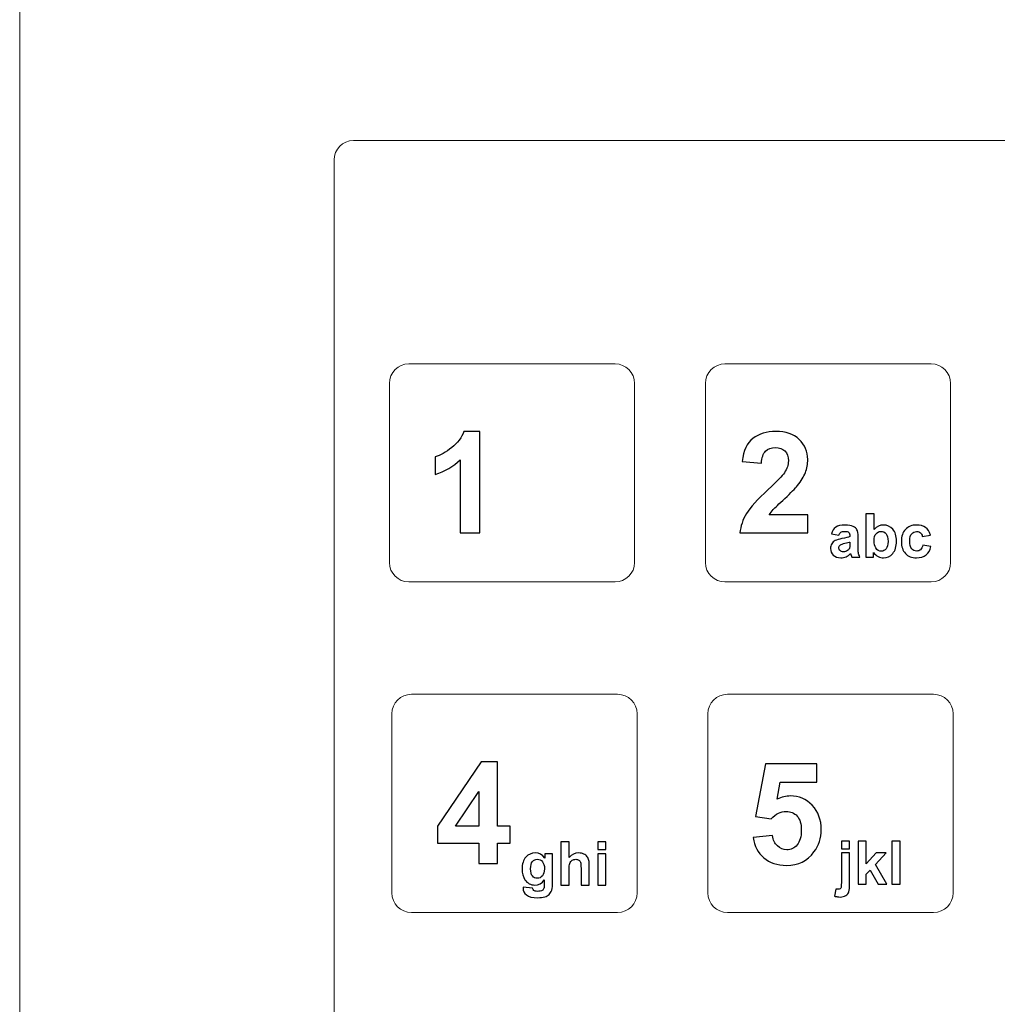
# Model space of a CAD drawing. Units: centimetres. Extents: x -13.9 to 13.4, y -9.4 to 9.5.
# Drawn here: x -11.5 to -10.5, y 4.2 to 5.2 of the extents above; entities that cross this region are included whole.
import ezdxf

# ---------------------------------------------------------------- set-up
doc = ezdxf.new("R2010")
doc.units = ezdxf.units.CM
doc.header["$MEASUREMENT"] = 0
doc.layers.add('Warstwa 1', color=7, linetype='Continuous')

msp = doc.modelspace()

# ---------------------------------------------------------------- linework, layer by layer
at = {"layer": 'Warstwa 1', "lineweight": 20}
for points in [[(-11.44293, 8.12108), (-11.44293, 8.12108), (-9.62003, 8.12108), (-9.62003, 8.12108), (-9.62003, 8.12108), (-9.59919, 8.12108), (-9.58214, 8.10403), (-9.58214, 8.08319), (-9.58214, 8.08319), (-9.58214, 8.08319), (-9.58214, 3.33035), (-9.58214, 3.33035), (-9.58214, 3.33035), (-9.58214, 3.30951), (-9.59919, 3.29246), (-9.62003, 3.29246), (-9.62003, 3.29246), (-9.62003, 3.29246), (-11.44293, 3.29246), (-11.44293, 3.29246), (-11.44293, 3.29246), (-11.46377, 3.29246), (-11.48082, 3.30951), (-11.48082, 3.33035), (-11.48082, 3.33035), (-11.48082, 3.33035), (-11.48082, 8.08319), (-11.48082, 8.08319), (-11.48082, 8.08319), (-11.48082, 8.10403), (-11.46377, 8.12108), (-11.44293, 8.12108)], [(-11.10286, 4.83504), (-11.10286, 4.83504), (-10.90265, 4.83504), (-10.90265, 4.83504), (-10.90265, 4.83504), (-10.89223, 4.83504), (-10.88371, 4.82651), (-10.88371, 4.81609), (-10.88371, 4.81609), (-10.88371, 4.81609), (-10.88371, 4.64221), (-10.88371, 4.64221), (-10.88371, 4.64221), (-10.88371, 4.63179), (-10.89223, 4.62326), (-10.90265, 4.62326), (-10.90265, 4.62326), (-10.90265, 4.62326), (-11.10286, 4.62326), (-11.10286, 4.62326), (-11.10286, 4.62326), (-11.11328, 4.62326), (-11.12181, 4.63179), (-11.12181, 4.64221), (-11.12181, 4.64221), (-11.12181, 4.64221), (-11.12181, 4.81609), (-11.12181, 4.81609), (-11.12181, 4.81609), (-11.12181, 4.82651), (-11.11328, 4.83504), (-11.10286, 4.83504)], [(-10.79599, 4.83503), (-10.79599, 4.83503), (-10.59578, 4.83503), (-10.59578, 4.83503), (-10.59578, 4.83503), (-10.58536, 4.83503), (-10.57684, 4.8265), (-10.57684, 4.81608), (-10.57684, 4.81608), (-10.57684, 4.81608), (-10.57684, 4.6422), (-10.57684, 4.6422), (-10.57684, 4.6422), (-10.57684, 4.63178), (-10.58536, 4.62325), (-10.59578, 4.62325), (-10.59578, 4.62325), (-10.59578, 4.62325), (-10.79599, 4.62325), (-10.79599, 4.62325), (-10.79599, 4.62325), (-10.80641, 4.62325), (-10.81494, 4.63178), (-10.81494, 4.6422), (-10.81494, 4.6422), (-10.81494, 4.6422), (-10.81494, 4.81608), (-10.81494, 4.81608), (-10.81494, 4.81608), (-10.81494, 4.8265), (-10.80641, 4.83503), (-10.79599, 4.83503)], [(-11.10042, 4.51422), (-11.10042, 4.51422), (-10.90021, 4.51422), (-10.90021, 4.51422), (-10.90021, 4.51422), (-10.88979, 4.51422), (-10.88127, 4.5057), (-10.88127, 4.49528), (-10.88127, 4.49528), (-10.88127, 4.49528), (-10.88127, 4.32139), (-10.88127, 4.32139), (-10.88127, 4.32139), (-10.88127, 4.31097), (-10.88979, 4.30245), (-10.90021, 4.30245), (-10.90021, 4.30245), (-10.90021, 4.30245), (-11.10042, 4.30245), (-11.10042, 4.30245), (-11.10042, 4.30245), (-11.11084, 4.30245), (-11.11936, 4.31097), (-11.11936, 4.32139), (-11.11936, 4.32139), (-11.11936, 4.32139), (-11.11936, 4.49528), (-11.11936, 4.49528), (-11.11936, 4.49528), (-11.11936, 4.5057), (-11.11084, 4.51422), (-11.10042, 4.51422)], [(-10.79355, 4.51422), (-10.79355, 4.51422), (-10.59334, 4.51422), (-10.59334, 4.51422), (-10.59334, 4.51422), (-10.58292, 4.51422), (-10.5744, 4.50569), (-10.5744, 4.49527), (-10.5744, 4.49527), (-10.5744, 4.49527), (-10.5744, 4.32138), (-10.5744, 4.32138), (-10.5744, 4.32138), (-10.5744, 4.31096), (-10.58292, 4.30244), (-10.59334, 4.30244), (-10.59334, 4.30244), (-10.59334, 4.30244), (-10.79355, 4.30244), (-10.79355, 4.30244), (-10.79355, 4.30244), (-10.80397, 4.30244), (-10.8125, 4.31096), (-10.8125, 4.32138), (-10.8125, 4.32138), (-10.8125, 4.32138), (-10.8125, 4.49527), (-10.8125, 4.49527), (-10.8125, 4.49527), (-10.8125, 4.50569), (-10.80397, 4.51422), (-10.79355, 4.51422)]]:
    msp.add_open_spline(points, degree=3, knots=[0, 0, 0, 0, 0.111111, 0.111111, 0.111111, 0.111111, 0.222222, 0.222222, 0.222222, 0.222222, 0.333333, 0.333333, 0.333333, 0.333333, 0.444444, 0.444444, 0.444444, 0.444444, 0.555556, 0.555556, 0.555556, 0.555556, 0.666667, 0.666667, 0.666667, 0.666667, 0.777778, 0.777778, 0.777778, 0.777778, 1, 1, 1, 1], dxfattribs=at)
at = {"layer": 'Warstwa 1', "color": 7, "lineweight": 20}
msp.add_open_spline([(-11.15665, 5.05185), (-11.15665, 5.05185), (-9.90632, 5.05185), (-9.90632, 5.05185), (-9.90632, 5.05185), (-9.8959, 5.05185), (-9.88738, 5.04333), (-9.88738, 5.03291), (-9.88738, 5.03291), (-9.88738, 5.03291), (-9.88738, 3.20615), (-9.88738, 3.20615), (-9.88738, 3.20615), (-9.88738, 3.19573), (-9.8959, 3.1872), (-9.90632, 3.1872), (-9.90632, 3.1872), (-9.90632, 3.1872), (-11.15665, 3.1872), (-11.15665, 3.1872), (-11.15665, 3.1872), (-11.16707, 3.1872), (-11.17559, 3.19573), (-11.17559, 3.20615), (-11.17559, 3.20615), (-11.17559, 3.20615), (-11.17559, 5.03291), (-11.17559, 5.03291), (-11.17559, 5.03291), (-11.17559, 5.04333), (-11.16707, 5.05185), (-11.15665, 5.05185)], degree=3, knots=[0, 0, 0, 0, 0.111111, 0.111111, 0.111111, 0.111111, 0.222222, 0.222222, 0.222222, 0.222222, 0.333333, 0.333333, 0.333333, 0.333333, 0.444444, 0.444444, 0.444444, 0.444444, 0.555556, 0.555556, 0.555556, 0.555556, 0.666667, 0.666667, 0.666667, 0.666667, 0.777778, 0.777778, 0.777778, 0.777778, 1, 1, 1, 1], dxfattribs=at)
at = {"layer": 'Warstwa 1'}
for points, knots in [([(-11.03412, 4.67088), (-11.03412, 4.67088), (-11.05293, 4.67088), (-11.05293, 4.67088), (-11.05293, 4.67088), (-11.05293, 4.67088), (-11.05293, 4.74182), (-11.05293, 4.74182), (-11.05293, 4.74182), (-11.05982, 4.73537), (-11.06791, 4.73061), (-11.07724, 4.72755), (-11.07724, 4.72755), (-11.07724, 4.72755), (-11.07724, 4.74462), (-11.07724, 4.74462), (-11.07724, 4.74462), (-11.07234, 4.74622), (-11.06699, 4.74926), (-11.06123, 4.75375), (-11.06123, 4.75375), (-11.05547, 4.75825), (-11.05152, 4.76348), (-11.04939, 4.76948), (-11.04939, 4.76948), (-11.04939, 4.76948), (-11.03412, 4.76948), (-11.03412, 4.76948), (-11.03412, 4.76948), (-11.03412, 4.76948), (-11.03412, 4.67088), (-11.03412, 4.67088)], [0, 0, 0, 0, 0.111111, 0.111111, 0.111111, 0.111111, 0.222222, 0.222222, 0.222222, 0.222222, 0.333333, 0.333333, 0.333333, 0.333333, 0.444444, 0.444444, 0.444444, 0.444444, 0.555556, 0.555556, 0.555556, 0.555556, 0.666667, 0.666667, 0.666667, 0.666667, 0.777778, 0.777778, 0.777778, 0.777778, 1, 1, 1, 1]), ([(-10.71553, 4.6883), (-10.71553, 4.6883), (-10.71553, 4.67081), (-10.71553, 4.67081), (-10.71553, 4.67081), (-10.71553, 4.67081), (-10.78149, 4.67081), (-10.78149, 4.67081), (-10.78149, 4.67081), (-10.78076, 4.67742), (-10.77864, 4.68369), (-10.77505, 4.68961), (-10.77505, 4.68961), (-10.77148, 4.69553), (-10.76442, 4.70337), (-10.75391, 4.71315), (-10.75391, 4.71315), (-10.7454, 4.72104), (-10.74021, 4.72641), (-10.73829, 4.72922), (-10.73829, 4.72922), (-10.73571, 4.7331), (-10.7344, 4.73695), (-10.7344, 4.74074), (-10.7344, 4.74074), (-10.7344, 4.74493), (-10.73552, 4.74815), (-10.73779, 4.75041), (-10.73779, 4.75041), (-10.74005, 4.75267), (-10.74316, 4.75379), (-10.74714, 4.75379), (-10.74714, 4.75379), (-10.75107, 4.75379), (-10.75417, 4.75261), (-10.75651, 4.75025), (-10.75651, 4.75025), (-10.75881, 4.74787), (-10.76017, 4.74394), (-10.76053, 4.73846), (-10.76053, 4.73846), (-10.76053, 4.73846), (-10.77928, 4.74033), (-10.77928, 4.74033), (-10.77928, 4.74033), (-10.77816, 4.75069), (-10.77466, 4.75812), (-10.76876, 4.76264), (-10.76876, 4.76264), (-10.76287, 4.76715), (-10.7555, 4.76941), (-10.74665, 4.76941), (-10.74665, 4.76941), (-10.73696, 4.76941), (-10.72936, 4.76678), (-10.72382, 4.76157), (-10.72382, 4.76157), (-10.71829, 4.75633), (-10.71553, 4.74984), (-10.71553, 4.74207), (-10.71553, 4.74207), (-10.71553, 4.73766), (-10.71632, 4.73346), (-10.7179, 4.72945), (-10.7179, 4.72945), (-10.71948, 4.72545), (-10.722, 4.72126), (-10.72542, 4.7169), (-10.72542, 4.7169), (-10.72771, 4.714), (-10.73182, 4.70981), (-10.73774, 4.70437), (-10.73774, 4.70437), (-10.74369, 4.69893), (-10.74746, 4.6953), (-10.74903, 4.69351), (-10.74903, 4.69351), (-10.75061, 4.69173), (-10.75192, 4.69), (-10.75289, 4.6883), (-10.75289, 4.6883), (-10.75289, 4.6883), (-10.71553, 4.6883), (-10.71553, 4.6883)], [0, 0, 0, 0, 0.045455, 0.045455, 0.045455, 0.045455, 0.090909, 0.090909, 0.090909, 0.090909, 0.136364, 0.136364, 0.136364, 0.136364, 0.181818, 0.181818, 0.181818, 0.181818, 0.227273, 0.227273, 0.227273, 0.227273, 0.272727, 0.272727, 0.272727, 0.272727, 0.318182, 0.318182, 0.318182, 0.318182, 0.363636, 0.363636, 0.363636, 0.363636, 0.409091, 0.409091, 0.409091, 0.409091, 0.454545, 0.454545, 0.454545, 0.454545, 0.5, 0.5, 0.5, 0.5, 0.545455, 0.545455, 0.545455, 0.545455, 0.590909, 0.590909, 0.590909, 0.590909, 0.636364, 0.636364, 0.636364, 0.636364, 0.681818, 0.681818, 0.681818, 0.681818, 0.727273, 0.727273, 0.727273, 0.727273, 0.772727, 0.772727, 0.772727, 0.772727, 0.818182, 0.818182, 0.818182, 0.818182, 0.863636, 0.863636, 0.863636, 0.863636, 0.909091, 0.909091, 0.909091, 0.909091, 1, 1, 1, 1]), ([(-10.65906, 4.64743), (-10.65906, 4.64743), (-10.65906, 4.68941), (-10.65906, 4.68941), (-10.65906, 4.68941), (-10.65906, 4.68941), (-10.65102, 4.68941), (-10.65102, 4.68941), (-10.65102, 4.68941), (-10.65102, 4.68941), (-10.65102, 4.67429), (-10.65102, 4.67429), (-10.65102, 4.67429), (-10.64854, 4.67711), (-10.6456, 4.67853), (-10.6422, 4.67853), (-10.6422, 4.67853), (-10.6385, 4.67853), (-10.63544, 4.67718), (-10.633, 4.67451), (-10.633, 4.67451), (-10.63058, 4.67183), (-10.62936, 4.66797), (-10.62936, 4.66295), (-10.62936, 4.66295), (-10.62936, 4.65776), (-10.63061, 4.65375), (-10.63308, 4.65095), (-10.63308, 4.65095), (-10.63555, 4.64814), (-10.63855, 4.64674), (-10.64209, 4.64674), (-10.64209, 4.64674), (-10.64382, 4.64674), (-10.64553, 4.64717), (-10.64723, 4.64804), (-10.64723, 4.64804), (-10.64892, 4.64891), (-10.65037, 4.65019), (-10.6516, 4.6519), (-10.6516, 4.6519), (-10.6516, 4.6519), (-10.6516, 4.64743), (-10.6516, 4.64743), (-10.6516, 4.64743), (-10.6516, 4.64743), (-10.65906, 4.64743), (-10.65906, 4.64743)], [0, 0, 0, 0, 0.076923, 0.076923, 0.076923, 0.076923, 0.153846, 0.153846, 0.153846, 0.153846, 0.230769, 0.230769, 0.230769, 0.230769, 0.307692, 0.307692, 0.307692, 0.307692, 0.384615, 0.384615, 0.384615, 0.384615, 0.461538, 0.461538, 0.461538, 0.461538, 0.538462, 0.538462, 0.538462, 0.538462, 0.615385, 0.615385, 0.615385, 0.615385, 0.692308, 0.692308, 0.692308, 0.692308, 0.769231, 0.769231, 0.769231, 0.769231, 0.846154, 0.846154, 0.846154, 0.846154, 1, 1, 1, 1]), ([(-10.68534, 4.66856), (-10.68534, 4.66856), (-10.69263, 4.66989), (-10.69263, 4.66989), (-10.69263, 4.66989), (-10.69182, 4.67282), (-10.6904, 4.67499), (-10.68841, 4.67641), (-10.68841, 4.67641), (-10.68639, 4.67781), (-10.68341, 4.67853), (-10.67946, 4.67853), (-10.67946, 4.67853), (-10.67587, 4.67853), (-10.6732, 4.6781), (-10.67144, 4.67726), (-10.67144, 4.67726), (-10.66969, 4.6764), (-10.66845, 4.67532), (-10.66774, 4.67402), (-10.66774, 4.67402), (-10.66703, 4.67271), (-10.66666, 4.67031), (-10.66666, 4.66681), (-10.66666, 4.66681), (-10.66666, 4.66681), (-10.66675, 4.65742), (-10.66675, 4.65742), (-10.66675, 4.65742), (-10.66675, 4.65475), (-10.66662, 4.65278), (-10.66635, 4.6515), (-10.66635, 4.6515), (-10.66611, 4.65024), (-10.66562, 4.64888), (-10.66491, 4.64743), (-10.66491, 4.64743), (-10.66491, 4.64743), (-10.67288, 4.64743), (-10.67288, 4.64743), (-10.67288, 4.64743), (-10.67308, 4.64797), (-10.67334, 4.64875), (-10.67365, 4.6498), (-10.67365, 4.6498), (-10.67378, 4.65028), (-10.67388, 4.65059), (-10.67393, 4.65075), (-10.67393, 4.65075), (-10.67532, 4.64941), (-10.67678, 4.64841), (-10.67835, 4.64774), (-10.67835, 4.64774), (-10.67991, 4.64708), (-10.68158, 4.64674), (-10.68336, 4.64674), (-10.68336, 4.64674), (-10.68648, 4.64674), (-10.68896, 4.6476), (-10.69076, 4.64928), (-10.69076, 4.64928), (-10.69256, 4.65099), (-10.69346, 4.65314), (-10.69346, 4.65573), (-10.69346, 4.65573), (-10.69346, 4.65745), (-10.69306, 4.65898), (-10.69223, 4.66033), (-10.69223, 4.66033), (-10.69141, 4.66168), (-10.69026, 4.66271), (-10.68878, 4.66342), (-10.68878, 4.66342), (-10.68731, 4.66414), (-10.68517, 4.66476), (-10.68238, 4.66529), (-10.68238, 4.66529), (-10.67863, 4.666), (-10.67602, 4.66667), (-10.67457, 4.66727), (-10.67457, 4.66727), (-10.67457, 4.66727), (-10.67457, 4.66808), (-10.67457, 4.66808), (-10.67457, 4.66808), (-10.67457, 4.66963), (-10.67496, 4.67072), (-10.67571, 4.67138), (-10.67571, 4.67138), (-10.67648, 4.67205), (-10.67791, 4.67238), (-10.68003, 4.67238), (-10.68003, 4.67238), (-10.68147, 4.67238), (-10.68259, 4.67209), (-10.68339, 4.67152), (-10.68339, 4.67152), (-10.68419, 4.67097), (-10.68483, 4.66998), (-10.68534, 4.66856)], [0, 0, 0, 0, 0.038462, 0.038462, 0.038462, 0.038462, 0.076923, 0.076923, 0.076923, 0.076923, 0.115385, 0.115385, 0.115385, 0.115385, 0.153846, 0.153846, 0.153846, 0.153846, 0.192308, 0.192308, 0.192308, 0.192308, 0.230769, 0.230769, 0.230769, 0.230769, 0.269231, 0.269231, 0.269231, 0.269231, 0.307692, 0.307692, 0.307692, 0.307692, 0.346154, 0.346154, 0.346154, 0.346154, 0.384615, 0.384615, 0.384615, 0.384615, 0.423077, 0.423077, 0.423077, 0.423077, 0.461538, 0.461538, 0.461538, 0.461538, 0.5, 0.5, 0.5, 0.5, 0.538462, 0.538462, 0.538462, 0.538462, 0.576923, 0.576923, 0.576923, 0.576923, 0.615385, 0.615385, 0.615385, 0.615385, 0.653846, 0.653846, 0.653846, 0.653846, 0.692308, 0.692308, 0.692308, 0.692308, 0.730769, 0.730769, 0.730769, 0.730769, 0.769231, 0.769231, 0.769231, 0.769231, 0.807692, 0.807692, 0.807692, 0.807692, 0.846154, 0.846154, 0.846154, 0.846154, 0.884615, 0.884615, 0.884615, 0.884615, 0.923077, 0.923077, 0.923077, 0.923077, 1, 1, 1, 1]), ([(-10.59637, 4.66884), (-10.59637, 4.66884), (-10.60431, 4.66741), (-10.60431, 4.66741), (-10.60431, 4.66741), (-10.60457, 4.669), (-10.60518, 4.6702), (-10.60613, 4.67099), (-10.60613, 4.67099), (-10.60708, 4.6718), (-10.6083, 4.6722), (-10.6098, 4.6722), (-10.6098, 4.6722), (-10.61182, 4.6722), (-10.61341, 4.67151), (-10.61461, 4.67012), (-10.61461, 4.67012), (-10.6158, 4.66874), (-10.6164, 4.66642), (-10.6164, 4.66318), (-10.6164, 4.66318), (-10.6164, 4.65957), (-10.61579, 4.65701), (-10.61458, 4.65553), (-10.61458, 4.65553), (-10.61337, 4.65405), (-10.61175, 4.6533), (-10.6097, 4.6533), (-10.6097, 4.6533), (-10.60816, 4.6533), (-10.60692, 4.65374), (-10.60595, 4.6546), (-10.60595, 4.6546), (-10.60497, 4.65547), (-10.60428, 4.65697), (-10.60388, 4.65908), (-10.60388, 4.65908), (-10.60388, 4.65908), (-10.59597, 4.65774), (-10.59597, 4.65774), (-10.59597, 4.65774), (-10.5968, 4.65411), (-10.59838, 4.65137), (-10.60071, 4.64952), (-10.60071, 4.64952), (-10.60303, 4.64766), (-10.60615, 4.64674), (-10.61007, 4.64674), (-10.61007, 4.64674), (-10.61452, 4.64674), (-10.61806, 4.64814), (-10.62071, 4.65095), (-10.62071, 4.65095), (-10.62336, 4.65375), (-10.62468, 4.65764), (-10.62468, 4.66261), (-10.62468, 4.66261), (-10.62468, 4.66762), (-10.62335, 4.67153), (-10.6207, 4.67433), (-10.6207, 4.67433), (-10.61804, 4.67713), (-10.61445, 4.67853), (-10.60993, 4.67853), (-10.60993, 4.67853), (-10.60622, 4.67853), (-10.60328, 4.67773), (-10.60109, 4.67614), (-10.60109, 4.67614), (-10.59891, 4.67455), (-10.59734, 4.67211), (-10.59637, 4.66884)], [0, 0, 0, 0, 0.052632, 0.052632, 0.052632, 0.052632, 0.105263, 0.105263, 0.105263, 0.105263, 0.157895, 0.157895, 0.157895, 0.157895, 0.210526, 0.210526, 0.210526, 0.210526, 0.263158, 0.263158, 0.263158, 0.263158, 0.315789, 0.315789, 0.315789, 0.315789, 0.368421, 0.368421, 0.368421, 0.368421, 0.421053, 0.421053, 0.421053, 0.421053, 0.473684, 0.473684, 0.473684, 0.473684, 0.526316, 0.526316, 0.526316, 0.526316, 0.578947, 0.578947, 0.578947, 0.578947, 0.631579, 0.631579, 0.631579, 0.631579, 0.684211, 0.684211, 0.684211, 0.684211, 0.736842, 0.736842, 0.736842, 0.736842, 0.789474, 0.789474, 0.789474, 0.789474, 0.842105, 0.842105, 0.842105, 0.842105, 0.894737, 0.894737, 0.894737, 0.894737, 1, 1, 1, 1]), ([(-10.65108, 4.66329), (-10.65108, 4.66015), (-10.65058, 4.65782), (-10.64959, 4.6563), (-10.64959, 4.6563), (-10.6482, 4.65416), (-10.64635, 4.6531), (-10.64403, 4.6531), (-10.64403, 4.6531), (-10.64226, 4.6531), (-10.64074, 4.65386), (-10.63949, 4.65537), (-10.63949, 4.65537), (-10.63824, 4.65689), (-10.63761, 4.65929), (-10.63761, 4.66255), (-10.63761, 4.66255), (-10.63761, 4.66602), (-10.63825, 4.66853), (-10.63951, 4.67007), (-10.63951, 4.67007), (-10.64076, 4.6716), (-10.64238, 4.67238), (-10.64435, 4.67238), (-10.64435, 4.67238), (-10.64627, 4.67238), (-10.64788, 4.67162), (-10.64916, 4.67012), (-10.64916, 4.67012), (-10.65044, 4.66862), (-10.65108, 4.66635), (-10.65108, 4.66329)], [0, 0, 0, 0, 0.111111, 0.111111, 0.111111, 0.111111, 0.222222, 0.222222, 0.222222, 0.222222, 0.333333, 0.333333, 0.333333, 0.333333, 0.444444, 0.444444, 0.444444, 0.444444, 0.555556, 0.555556, 0.555556, 0.555556, 0.666667, 0.666667, 0.666667, 0.666667, 0.777778, 0.777778, 0.777778, 0.777778, 1, 1, 1, 1]), ([(-10.67457, 4.66203), (-10.6756, 4.66169), (-10.67723, 4.66128), (-10.67946, 4.6608), (-10.67946, 4.6608), (-10.6817, 4.66032), (-10.68315, 4.65985), (-10.68385, 4.6594), (-10.68385, 4.6594), (-10.68489, 4.65865), (-10.68542, 4.65771), (-10.68542, 4.65657), (-10.68542, 4.65657), (-10.68542, 4.65543), (-10.685, 4.65446), (-10.68416, 4.65364), (-10.68416, 4.65364), (-10.68332, 4.65283), (-10.68225, 4.65241), (-10.68095, 4.65241), (-10.68095, 4.65241), (-10.67949, 4.65241), (-10.67812, 4.65289), (-10.6768, 4.65384), (-10.6768, 4.65384), (-10.67582, 4.65456), (-10.67518, 4.65545), (-10.67488, 4.65651), (-10.67488, 4.65651), (-10.67467, 4.65719), (-10.67457, 4.6585), (-10.67457, 4.66043), (-10.67457, 4.66043), (-10.67457, 4.66043), (-10.67457, 4.66203), (-10.67457, 4.66203)], [0, 0, 0, 0, 0.1, 0.1, 0.1, 0.1, 0.2, 0.2, 0.2, 0.2, 0.3, 0.3, 0.3, 0.3, 0.4, 0.4, 0.4, 0.4, 0.5, 0.5, 0.5, 0.5, 0.6, 0.6, 0.6, 0.6, 0.7, 0.7, 0.7, 0.7, 0.8, 0.8, 0.8, 0.8, 1, 1, 1, 1]), ([(-11.03506, 4.34988), (-11.03506, 4.34988), (-11.03506, 4.36963), (-11.03506, 4.36963), (-11.03506, 4.36963), (-11.03506, 4.36963), (-11.07525, 4.36963), (-11.07525, 4.36963), (-11.07525, 4.36963), (-11.07525, 4.36963), (-11.07525, 4.38611), (-11.07525, 4.38611), (-11.07525, 4.38611), (-11.07525, 4.38611), (-11.03264, 4.44848), (-11.03264, 4.44848), (-11.03264, 4.44848), (-11.03264, 4.44848), (-11.01684, 4.44848), (-11.01684, 4.44848), (-11.01684, 4.44848), (-11.01684, 4.44848), (-11.01684, 4.38618), (-11.01684, 4.38618), (-11.01684, 4.38618), (-11.01684, 4.38618), (-11.00466, 4.38618), (-11.00466, 4.38618), (-11.00466, 4.38618), (-11.00466, 4.38618), (-11.00466, 4.36963), (-11.00466, 4.36963), (-11.00466, 4.36963), (-11.00466, 4.36963), (-11.01684, 4.36963), (-11.01684, 4.36963), (-11.01684, 4.36963), (-11.01684, 4.36963), (-11.01684, 4.34988), (-11.01684, 4.34988), (-11.01684, 4.34988), (-11.01684, 4.34988), (-11.03506, 4.34988), (-11.03506, 4.34988)], [0, 0, 0, 0, 0.083333, 0.083333, 0.083333, 0.083333, 0.166667, 0.166667, 0.166667, 0.166667, 0.25, 0.25, 0.25, 0.25, 0.333333, 0.333333, 0.333333, 0.333333, 0.416667, 0.416667, 0.416667, 0.416667, 0.5, 0.5, 0.5, 0.5, 0.583333, 0.583333, 0.583333, 0.583333, 0.666667, 0.666667, 0.666667, 0.666667, 0.75, 0.75, 0.75, 0.75, 0.833333, 0.833333, 0.833333, 0.833333, 1, 1, 1, 1]), ([(-10.7685, 4.37507), (-10.7685, 4.37507), (-10.74975, 4.37699), (-10.74975, 4.37699), (-10.74975, 4.37699), (-10.74922, 4.37276), (-10.74762, 4.3694), (-10.74499, 4.36694), (-10.74499, 4.36694), (-10.74236, 4.36445), (-10.73932, 4.36321), (-10.73589, 4.36321), (-10.73589, 4.36321), (-10.73196, 4.36321), (-10.72863, 4.36481), (-10.72591, 4.36799), (-10.72591, 4.36799), (-10.72318, 4.37118), (-10.72182, 4.37601), (-10.72182, 4.38243), (-10.72182, 4.38243), (-10.72182, 4.38845), (-10.72316, 4.39297), (-10.72588, 4.39599), (-10.72588, 4.39599), (-10.72858, 4.399), (-10.7321, 4.40052), (-10.73642, 4.40052), (-10.73642, 4.40052), (-10.74181, 4.40052), (-10.74666, 4.39811), (-10.75096, 4.39334), (-10.75096, 4.39334), (-10.75096, 4.39334), (-10.76623, 4.39555), (-10.76623, 4.39555), (-10.76623, 4.39555), (-10.76623, 4.39555), (-10.75658, 4.44665), (-10.75658, 4.44665), (-10.75658, 4.44665), (-10.75658, 4.44665), (-10.70681, 4.44665), (-10.70681, 4.44665), (-10.70681, 4.44665), (-10.70681, 4.44665), (-10.70681, 4.42905), (-10.70681, 4.42905), (-10.70681, 4.42905), (-10.70681, 4.42905), (-10.74231, 4.42905), (-10.74231, 4.42905), (-10.74231, 4.42905), (-10.74231, 4.42905), (-10.74527, 4.41236), (-10.74527, 4.41236), (-10.74527, 4.41236), (-10.74106, 4.41446), (-10.73678, 4.41551), (-10.7324, 4.41551), (-10.7324, 4.41551), (-10.72405, 4.41551), (-10.71697, 4.41247), (-10.71118, 4.40641), (-10.71118, 4.40641), (-10.70537, 4.40033), (-10.70247, 4.39245), (-10.70247, 4.38276), (-10.70247, 4.38276), (-10.70247, 4.37469), (-10.7048, 4.36746), (-10.70949, 4.36113), (-10.70949, 4.36113), (-10.7159, 4.35246), (-10.72474, 4.34814), (-10.73608, 4.34814), (-10.73608, 4.34814), (-10.74516, 4.34814), (-10.75253, 4.35057), (-10.75825, 4.35544), (-10.75825, 4.35544), (-10.76397, 4.36031), (-10.7674, 4.36684), (-10.7685, 4.37507)], [0, 0, 0, 0, 0.045455, 0.045455, 0.045455, 0.045455, 0.090909, 0.090909, 0.090909, 0.090909, 0.136364, 0.136364, 0.136364, 0.136364, 0.181818, 0.181818, 0.181818, 0.181818, 0.227273, 0.227273, 0.227273, 0.227273, 0.272727, 0.272727, 0.272727, 0.272727, 0.318182, 0.318182, 0.318182, 0.318182, 0.363636, 0.363636, 0.363636, 0.363636, 0.409091, 0.409091, 0.409091, 0.409091, 0.454545, 0.454545, 0.454545, 0.454545, 0.5, 0.5, 0.5, 0.5, 0.545455, 0.545455, 0.545455, 0.545455, 0.590909, 0.590909, 0.590909, 0.590909, 0.636364, 0.636364, 0.636364, 0.636364, 0.681818, 0.681818, 0.681818, 0.681818, 0.727273, 0.727273, 0.727273, 0.727273, 0.772727, 0.772727, 0.772727, 0.772727, 0.818182, 0.818182, 0.818182, 0.818182, 0.863636, 0.863636, 0.863636, 0.863636, 0.909091, 0.909091, 0.909091, 0.909091, 1, 1, 1, 1]), ([(-11.03506, 4.38618), (-11.03506, 4.38618), (-11.03506, 4.41974), (-11.03506, 4.41974), (-11.03506, 4.41974), (-11.03506, 4.41974), (-11.05762, 4.38618), (-11.05762, 4.38618), (-11.05762, 4.38618), (-11.05762, 4.38618), (-11.03506, 4.38618), (-11.03506, 4.38618)], [0, 0, 0, 0, 0.25, 0.25, 0.25, 0.25, 0.5, 0.5, 0.5, 0.5, 1, 1, 1, 1]), ([(-10.94735, 4.37103), (-10.94735, 4.37103), (-10.94735, 4.3556), (-10.94735, 4.3556), (-10.94735, 4.3556), (-10.94474, 4.35863), (-10.94164, 4.36016), (-10.93804, 4.36016), (-10.93804, 4.36016), (-10.93618, 4.36016), (-10.93452, 4.3598), (-10.93302, 4.35911), (-10.93302, 4.35911), (-10.93154, 4.35843), (-10.93042, 4.35755), (-10.92966, 4.35649), (-10.92966, 4.35649), (-10.92891, 4.35541), (-10.92839, 4.35423), (-10.92812, 4.35293), (-10.92812, 4.35293), (-10.92783, 4.35164), (-10.9277, 4.34961), (-10.9277, 4.34688), (-10.9277, 4.34688), (-10.9277, 4.34688), (-10.9277, 4.32905), (-10.9277, 4.32905), (-10.9277, 4.32905), (-10.9277, 4.32905), (-10.93574, 4.32905), (-10.93574, 4.32905), (-10.93574, 4.32905), (-10.93574, 4.32905), (-10.93574, 4.34512), (-10.93574, 4.34512), (-10.93574, 4.34512), (-10.93574, 4.34831), (-10.93589, 4.35033), (-10.9362, 4.35118), (-10.9362, 4.35118), (-10.93652, 4.35205), (-10.93705, 4.35273), (-10.93783, 4.35323), (-10.93783, 4.35323), (-10.93859, 4.35374), (-10.93956, 4.354), (-10.94072, 4.354), (-10.94072, 4.354), (-10.94207, 4.354), (-10.94326, 4.35368), (-10.9443, 4.35301), (-10.9443, 4.35301), (-10.94536, 4.35237), (-10.94613, 4.35139), (-10.94662, 4.35009), (-10.94662, 4.35009), (-10.9471, 4.34878), (-10.94735, 4.34684), (-10.94735, 4.34429), (-10.94735, 4.34429), (-10.94735, 4.34429), (-10.94735, 4.32905), (-10.94735, 4.32905), (-10.94735, 4.32905), (-10.94735, 4.32905), (-10.95539, 4.32905), (-10.95539, 4.32905), (-10.95539, 4.32905), (-10.95539, 4.32905), (-10.95539, 4.37103), (-10.95539, 4.37103), (-10.95539, 4.37103), (-10.95539, 4.37103), (-10.94735, 4.37103), (-10.94735, 4.37103)], [0, 0, 0, 0, 0.05, 0.05, 0.05, 0.05, 0.1, 0.1, 0.1, 0.1, 0.15, 0.15, 0.15, 0.15, 0.2, 0.2, 0.2, 0.2, 0.25, 0.25, 0.25, 0.25, 0.3, 0.3, 0.3, 0.3, 0.35, 0.35, 0.35, 0.35, 0.4, 0.4, 0.4, 0.4, 0.45, 0.45, 0.45, 0.45, 0.5, 0.5, 0.5, 0.5, 0.55, 0.55, 0.55, 0.55, 0.6, 0.6, 0.6, 0.6, 0.65, 0.65, 0.65, 0.65, 0.7, 0.7, 0.7, 0.7, 0.75, 0.75, 0.75, 0.75, 0.8, 0.8, 0.8, 0.8, 0.85, 0.85, 0.85, 0.85, 0.9, 0.9, 0.9, 0.9, 1, 1, 1, 1]), ([(-10.91953, 4.36358), (-10.91953, 4.36358), (-10.91953, 4.37103), (-10.91953, 4.37103), (-10.91953, 4.37103), (-10.91953, 4.37103), (-10.91149, 4.37103), (-10.91149, 4.37103), (-10.91149, 4.37103), (-10.91149, 4.37103), (-10.91149, 4.36358), (-10.91149, 4.36358), (-10.91149, 4.36358), (-10.91149, 4.36358), (-10.91953, 4.36358), (-10.91953, 4.36358)], [0, 0, 0, 0, 0.2, 0.2, 0.2, 0.2, 0.4, 0.4, 0.4, 0.4, 0.6, 0.6, 0.6, 0.6, 1, 1, 1, 1]), ([(-10.68293, 4.36428), (-10.68293, 4.36428), (-10.68293, 4.37172), (-10.68293, 4.37172), (-10.68293, 4.37172), (-10.68293, 4.37172), (-10.67488, 4.37172), (-10.67488, 4.37172), (-10.67488, 4.37172), (-10.67488, 4.37172), (-10.67488, 4.36428), (-10.67488, 4.36428), (-10.67488, 4.36428), (-10.67488, 4.36428), (-10.68293, 4.36428), (-10.68293, 4.36428)], [0, 0, 0, 0, 0.2, 0.2, 0.2, 0.2, 0.4, 0.4, 0.4, 0.4, 0.6, 0.6, 0.6, 0.6, 1, 1, 1, 1]), ([(-10.66675, 4.32974), (-10.66675, 4.32974), (-10.66675, 4.37172), (-10.66675, 4.37172), (-10.66675, 4.37172), (-10.66675, 4.37172), (-10.6587, 4.37172), (-10.6587, 4.37172), (-10.6587, 4.37172), (-10.6587, 4.37172), (-10.6587, 4.34945), (-10.6587, 4.34945), (-10.6587, 4.34945), (-10.6587, 4.34945), (-10.64928, 4.36016), (-10.64928, 4.36016), (-10.64928, 4.36016), (-10.64928, 4.36016), (-10.63938, 4.36016), (-10.63938, 4.36016), (-10.63938, 4.36016), (-10.63938, 4.36016), (-10.64977, 4.34904), (-10.64977, 4.34904), (-10.64977, 4.34904), (-10.64977, 4.34904), (-10.63863, 4.32974), (-10.63863, 4.32974), (-10.63863, 4.32974), (-10.63863, 4.32974), (-10.6473, 4.32974), (-10.6473, 4.32974), (-10.6473, 4.32974), (-10.6473, 4.32974), (-10.65496, 4.3434), (-10.65496, 4.3434), (-10.65496, 4.3434), (-10.65496, 4.3434), (-10.6587, 4.33948), (-10.6587, 4.33948), (-10.6587, 4.33948), (-10.6587, 4.33948), (-10.6587, 4.32974), (-10.6587, 4.32974), (-10.6587, 4.32974), (-10.6587, 4.32974), (-10.66675, 4.32974), (-10.66675, 4.32974)], [0, 0, 0, 0, 0.076923, 0.076923, 0.076923, 0.076923, 0.153846, 0.153846, 0.153846, 0.153846, 0.230769, 0.230769, 0.230769, 0.230769, 0.307692, 0.307692, 0.307692, 0.307692, 0.384615, 0.384615, 0.384615, 0.384615, 0.461538, 0.461538, 0.461538, 0.461538, 0.538462, 0.538462, 0.538462, 0.538462, 0.615385, 0.615385, 0.615385, 0.615385, 0.692308, 0.692308, 0.692308, 0.692308, 0.769231, 0.769231, 0.769231, 0.769231, 0.846154, 0.846154, 0.846154, 0.846154, 1, 1, 1, 1]), ([(-10.63384, 4.32974), (-10.63384, 4.32974), (-10.63384, 4.37172), (-10.63384, 4.37172), (-10.63384, 4.37172), (-10.63384, 4.37172), (-10.62579, 4.37172), (-10.62579, 4.37172), (-10.62579, 4.37172), (-10.62579, 4.37172), (-10.62579, 4.32974), (-10.62579, 4.32974), (-10.62579, 4.32974), (-10.62579, 4.32974), (-10.63384, 4.32974), (-10.63384, 4.32974)], [0, 0, 0, 0, 0.2, 0.2, 0.2, 0.2, 0.4, 0.4, 0.4, 0.4, 0.6, 0.6, 0.6, 0.6, 1, 1, 1, 1]), ([(-10.99193, 4.32704), (-10.99193, 4.32704), (-10.98274, 4.32593), (-10.98274, 4.32593), (-10.98274, 4.32593), (-10.98258, 4.32485), (-10.98223, 4.32412), (-10.98168, 4.32372), (-10.98168, 4.32372), (-10.98092, 4.32315), (-10.97971, 4.32286), (-10.97807, 4.32286), (-10.97807, 4.32286), (-10.97597, 4.32286), (-10.9744, 4.32317), (-10.97335, 4.32381), (-10.97335, 4.32381), (-10.97265, 4.32423), (-10.97211, 4.3249), (-10.97175, 4.32585), (-10.97175, 4.32585), (-10.9715, 4.32651), (-10.97137, 4.32774), (-10.97137, 4.32954), (-10.97137, 4.32954), (-10.97137, 4.32954), (-10.97137, 4.33397), (-10.97137, 4.33397), (-10.97137, 4.33397), (-10.97377, 4.33069), (-10.97681, 4.32905), (-10.98048, 4.32905), (-10.98048, 4.32905), (-10.98457, 4.32905), (-10.9878, 4.33078), (-10.99019, 4.33423), (-10.99019, 4.33423), (-10.99206, 4.33697), (-10.99299, 4.34036), (-10.99299, 4.34442), (-10.99299, 4.34442), (-10.99299, 4.34953), (-10.99176, 4.35342), (-10.98931, 4.35612), (-10.98931, 4.35612), (-10.98685, 4.3588), (-10.9838, 4.36016), (-10.98016, 4.36016), (-10.98016, 4.36016), (-10.97641, 4.36016), (-10.9733, 4.3585), (-10.97086, 4.3552), (-10.97086, 4.3552), (-10.97086, 4.3552), (-10.97086, 4.35946), (-10.97086, 4.35946), (-10.97086, 4.35946), (-10.97086, 4.35946), (-10.96333, 4.35946), (-10.96333, 4.35946), (-10.96333, 4.35946), (-10.96333, 4.35946), (-10.96333, 4.33216), (-10.96333, 4.33216), (-10.96333, 4.33216), (-10.96333, 4.32857), (-10.96362, 4.3259), (-10.96422, 4.32412), (-10.96422, 4.32412), (-10.9648, 4.32234), (-10.96564, 4.32096), (-10.9667, 4.31994), (-10.9667, 4.31994), (-10.96778, 4.31893), (-10.9692, 4.31814), (-10.97098, 4.31756), (-10.97098, 4.31756), (-10.97277, 4.317), (-10.97502, 4.31671), (-10.97775, 4.31671), (-10.97775, 4.31671), (-10.98291, 4.31671), (-10.98657, 4.31759), (-10.98872, 4.31935), (-10.98872, 4.31935), (-10.99088, 4.32112), (-10.99196, 4.32335), (-10.99196, 4.32606), (-10.99196, 4.32606), (-10.99196, 4.32634), (-10.99195, 4.32666), (-10.99193, 4.32704)], [0, 0, 0, 0, 0.041667, 0.041667, 0.041667, 0.041667, 0.083333, 0.083333, 0.083333, 0.083333, 0.125, 0.125, 0.125, 0.125, 0.166667, 0.166667, 0.166667, 0.166667, 0.208333, 0.208333, 0.208333, 0.208333, 0.25, 0.25, 0.25, 0.25, 0.291667, 0.291667, 0.291667, 0.291667, 0.333333, 0.333333, 0.333333, 0.333333, 0.375, 0.375, 0.375, 0.375, 0.416667, 0.416667, 0.416667, 0.416667, 0.458333, 0.458333, 0.458333, 0.458333, 0.5, 0.5, 0.5, 0.5, 0.541667, 0.541667, 0.541667, 0.541667, 0.583333, 0.583333, 0.583333, 0.583333, 0.625, 0.625, 0.625, 0.625, 0.666667, 0.666667, 0.666667, 0.666667, 0.708333, 0.708333, 0.708333, 0.708333, 0.75, 0.75, 0.75, 0.75, 0.791667, 0.791667, 0.791667, 0.791667, 0.833333, 0.833333, 0.833333, 0.833333, 0.875, 0.875, 0.875, 0.875, 0.916667, 0.916667, 0.916667, 0.916667, 1, 1, 1, 1]), ([(-10.91953, 4.32905), (-10.91953, 4.32905), (-10.91953, 4.35946), (-10.91953, 4.35946), (-10.91953, 4.35946), (-10.91953, 4.35946), (-10.91149, 4.35946), (-10.91149, 4.35946), (-10.91149, 4.35946), (-10.91149, 4.35946), (-10.91149, 4.32905), (-10.91149, 4.32905), (-10.91149, 4.32905), (-10.91149, 4.32905), (-10.91953, 4.32905), (-10.91953, 4.32905)], [0, 0, 0, 0, 0.2, 0.2, 0.2, 0.2, 0.4, 0.4, 0.4, 0.4, 0.6, 0.6, 0.6, 0.6, 1, 1, 1, 1]), ([(-10.67488, 4.36016), (-10.67488, 4.36016), (-10.67488, 4.33069), (-10.67488, 4.33069), (-10.67488, 4.33069), (-10.67488, 4.3268), (-10.67514, 4.32407), (-10.67564, 4.32247), (-10.67564, 4.32247), (-10.67615, 4.32088), (-10.67712, 4.31964), (-10.67855, 4.31874), (-10.67855, 4.31874), (-10.68, 4.31784), (-10.68184, 4.3174), (-10.68408, 4.3174), (-10.68408, 4.3174), (-10.68487, 4.3174), (-10.68574, 4.31747), (-10.68666, 4.31761), (-10.68666, 4.31761), (-10.68759, 4.31776), (-10.68859, 4.31797), (-10.68966, 4.31825), (-10.68966, 4.31825), (-10.68966, 4.31825), (-10.68825, 4.32513), (-10.68825, 4.32513), (-10.68825, 4.32513), (-10.68788, 4.32506), (-10.68752, 4.32498), (-10.68718, 4.32494), (-10.68718, 4.32494), (-10.68685, 4.32489), (-10.68654, 4.32487), (-10.68626, 4.32487), (-10.68626, 4.32487), (-10.68543, 4.32487), (-10.68476, 4.32505), (-10.68423, 4.3254), (-10.68423, 4.3254), (-10.6837, 4.32575), (-10.68336, 4.32618), (-10.68319, 4.32668), (-10.68319, 4.32668), (-10.68302, 4.32717), (-10.68293, 4.32866), (-10.68293, 4.33115), (-10.68293, 4.33115), (-10.68293, 4.33115), (-10.68293, 4.36016), (-10.68293, 4.36016), (-10.68293, 4.36016), (-10.68293, 4.36016), (-10.67488, 4.36016), (-10.67488, 4.36016)], [0, 0, 0, 0, 0.066667, 0.066667, 0.066667, 0.066667, 0.133333, 0.133333, 0.133333, 0.133333, 0.2, 0.2, 0.2, 0.2, 0.266667, 0.266667, 0.266667, 0.266667, 0.333333, 0.333333, 0.333333, 0.333333, 0.4, 0.4, 0.4, 0.4, 0.466667, 0.466667, 0.466667, 0.466667, 0.533333, 0.533333, 0.533333, 0.533333, 0.6, 0.6, 0.6, 0.6, 0.666667, 0.666667, 0.666667, 0.666667, 0.733333, 0.733333, 0.733333, 0.733333, 0.8, 0.8, 0.8, 0.8, 0.866667, 0.866667, 0.866667, 0.866667, 1, 1, 1, 1]), ([(-10.98474, 4.34489), (-10.98474, 4.34166), (-10.98412, 4.3393), (-10.98287, 4.3378), (-10.98287, 4.3378), (-10.98162, 4.3363), (-10.98008, 4.33555), (-10.97824, 4.33555), (-10.97824, 4.33555), (-10.97627, 4.33555), (-10.97462, 4.33632), (-10.97326, 4.33786), (-10.97326, 4.33786), (-10.97191, 4.33939), (-10.97123, 4.34167), (-10.97123, 4.34469), (-10.97123, 4.34469), (-10.97123, 4.34784), (-10.97188, 4.35017), (-10.97318, 4.3517), (-10.97318, 4.3517), (-10.97446, 4.35323), (-10.97611, 4.354), (-10.97809, 4.354), (-10.97809, 4.354), (-10.98003, 4.354), (-10.98162, 4.35324), (-10.98287, 4.35174), (-10.98287, 4.35174), (-10.98412, 4.35024), (-10.98474, 4.34796), (-10.98474, 4.34489)], [0, 0, 0, 0, 0.111111, 0.111111, 0.111111, 0.111111, 0.222222, 0.222222, 0.222222, 0.222222, 0.333333, 0.333333, 0.333333, 0.333333, 0.444444, 0.444444, 0.444444, 0.444444, 0.555556, 0.555556, 0.555556, 0.555556, 0.666667, 0.666667, 0.666667, 0.666667, 0.777778, 0.777778, 0.777778, 0.777778, 1, 1, 1, 1])]:
    msp.add_open_spline(points, degree=3, knots=knots, dxfattribs=at)

doc.saveas('drawing.dxf')
